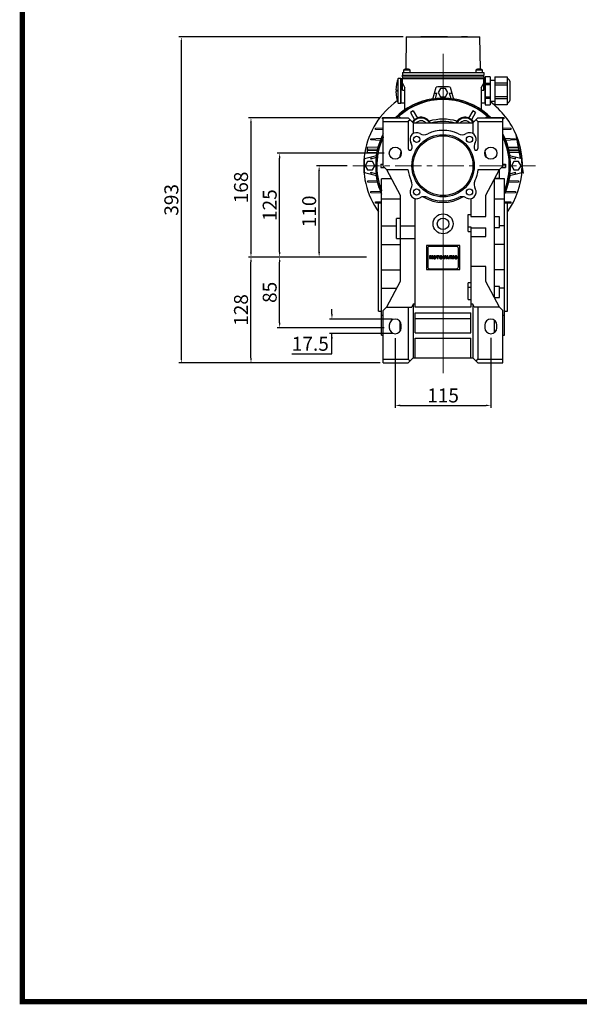
# Model space of a CAD drawing. Extents: x 4326 to 7237, y -460 to 1640.
# Drawn here: x 4381 to 5054, y -420 to 765 of the extents above; entities that cross this region are included whole.
import ezdxf

# ---------------------------------------------------------------- set-up
doc = ezdxf.new("R2010")
doc.units = 0
doc.header["$MEASUREMENT"] = 0
doc.linetypes.add('CENTER', pattern=[50.8, 31.75, -6.35, 6.35, -6.35])
doc.layers.add('AM_0', color=7, linetype='Continuous', lineweight=30)
doc.layers.add('CENTER', color=1, linetype='CENTER')
doc.styles.add('MX_NOTE_STANDARD', font='txt.shx', dxfattribs={"height": 3.15, "bigfont": 'extfont.shx'})
doc.dimstyles.new('MXDIMSTYLE', dxfattribs={"dimtxt": 3.15, "dimasz": 2.5, "dimexe": 1.5, "dimexo": 1, "dimgap": 1, "dimtad": 1, "dimdec": 4, "dimdsep": 46, "dimtxsty": 'MX_NOTE_STANDARD', "dimcen": 2.5, "dimadec": 0, "dimazin": 0, "dimtfac": 1, "dimtdec": 4, "dimtmove": 2, "dimatfit": 3, "dimfxl": 0, "dimtolj": 1, "dimarcsym": 0})

# ---------------------------------------------------------------- blocks, each defined once
blk = doc.blocks.new('3_TIPPO_25_0_in_lf3rbcyo1jayl6au6mugm7hnh________3')
at = {"layer": 'AM_0'}
for p, q in [((-50.7, 215.1), (-54.2, 215.1)), ((-54.2, 185.1), (-54.2, 215.1)), ((-50.7, 185.1), (-50.7, 215.1)), ((-50.5, 212.6), (-50.7, 212.6)), ((-56.7, 201.1), (-56.1, 201.1)), ((-56.1, 199.1), (-56.7, 199.1)), ((-54.2, 185.1), (-50.7, 185.1)), ((-50.7, 187.6), (-50.5, 187.6))]:
    blk.add_line(p, q, dxfattribs=at)
for radius, start, end in [(46.2, 161.0754, 178.7611), (46.2, 181.2389, 198.9246), (45.6, 178.7445, 181.2555)]:
    blk.add_arc((-10.5, 200.1), radius, start, end, dxfattribs=at)
blk = doc.blocks.new('4_COPTP100LA4IC411NOSTD_0_in_lf3rbcyo1jayl6au6mugm7hnh________3')
at = {"layer": 'AM_0'}
for radius, start, end in [(95.5, 125.2726, 215.7138), (95.5, 22.5682, 53.5193), (95.5, 358.8951, 21.1049), (95.4, 324.2862, 357.4318)]:
    blk.add_arc((0, 110), radius, start, end, dxfattribs=at)
blk = doc.blocks.new('5_PRESSACAVO_3_0_in_lf3rbcyo1jayl6au6mugm7hnh________3')
at = {"layer": 'AM_0'}
for p, q in [((50.8, 216.8), (50.8, 183.4)), ((56.8, 216.8), (50.8, 216.8)), ((56.8, 216.8), (56.8, 183.4)), ((62.3, 216.8), (77.2, 216.8)), ((62.3, 216.8), (62.3, 183.4)), ((77.2, 216.8), (77.2, 183.4)), ((50.8, 212.6), (50.5, 212.6)), ((50.8, 209.4), (56.8, 209.4)), ((56.8, 207.5), (50.8, 207.5)), ((62.3, 212.6), (56.8, 212.6)), ((77.2, 209.4), (62.3, 209.4)), ((62.3, 207.5), (77.2, 207.5)), ((80.3, 211.6), (80.3, 188.6)), ((50.8, 192.7), (56.8, 192.7)), ((56.8, 190.8), (50.8, 190.8)), ((77.2, 192.7), (62.3, 192.7)), ((62.3, 190.8), (77.2, 190.8)), ((50.5, 187.6), (50.8, 187.6)), ((50.8, 183.4), (56.8, 183.4)), ((56.8, 187.6), (62.3, 187.6)), ((77.2, 183.4), (62.3, 183.4))]:
    blk.add_line(p, q, dxfattribs=at)
for centre, start, end in [((77.2, 211.6), 0, 90), ((77.2, 188.6), 270, 360)]:
    blk.add_arc(centre, 3, start, end, dxfattribs=at)
blk = doc.blocks.new('6_COPRIMORSETTIERA_TP100A002_0_in_lf3rbcyo1jayl6au6mugm7hnh________3')
at = {"layer": 'AM_0'}
for p, q in [((-44.2, 265), (-44.9, 226)), ((-44.2, 265), (44.3, 265)), ((-29.3, 265.1), (-29.3, 265)), ((-29.3, 265.1), (-27.3, 265.1)), ((-27.3, 265), (-27.3, 265.1)), ((-20, 265.1), (-26.7, 265.1)), ((-26.7, 265.1), (-26.7, 265)), ((-26.4, 265.1), (-26.4, 265)), ((-24.8, 265.1), (-24.8, 265)), ((-21.8, 265.1), (-21.8, 265)), ((-20.3, 265.1), (-20.3, 265)), ((-20, 265), (-20, 265.1)), ((-19.8, 265.1), (-19.8, 265)), ((5.2, 265.1), (-19.8, 265.1)), ((-19.7, 265.1), (-19.7, 265)), ((-19.5, 265.1), (-19.5, 265)), ((-17.5, 265.1), (-17.5, 265)), ((-17.4, 265.1), (-17.4, 265)), ((-16.9, 265.1), (-16.9, 265)), ((-16.6, 265.1), (-16.6, 265)), ((-15.6, 265.1), (-15.6, 265)), ((-14.4, 265.1), (-14.4, 265)), ((-11, 265.1), (-11, 265)), ((-8.6, 265.1), (-8.6, 265)), ((-6.3, 265.1), (-6.3, 265)), ((-4.6, 265.1), (-4.6, 265)), ((-2.6, 265.1), (-2.6, 265)), ((-1.1, 265.1), (-1.1, 265)), ((0.3, 265.1), (0.3, 265)), ((2.4, 265.1), (2.4, 265)), ((2.5, 265.1), (2.5, 265)), ((4.1, 265.1), (4.1, 265)), ((4.5, 265.1), (4.5, 265)), ((5.2, 265.1), (5.2, 265)), ((5.2, 265.1), (7.5, 265.1)), ((7.6, 265.1), (7.6, 265)), ((7.6, 265.1), (16.4, 265.1)), ((16.4, 265.1), (21.7, 265.1)), ((16.4, 265), (16.4, 265.1)), ((18.8, 265), (18.8, 265.1)), ((19.5, 265), (19.5, 265.1)), ((19.8, 265.1), (19.8, 265)), ((21.3, 265.1), (21.3, 265)), ((21.7, 265), (21.7, 265.1)), ((29.3, 265.1), (22, 265.1)), ((22, 265.1), (22, 265)), ((24.7, 265.1), (24.7, 265)), ((25.6, 265.1), (25.6, 265)), ((26.6, 265.1), (26.6, 265)), ((29.3, 265.1), (29.3, 265)), ((44.9, 226), (44.3, 265)), ((-45.5, 225.9), (-45.5, 226)), ((-44, 225.9), (-44, 226.2)), ((-43, 226.2), (-43, 225.9)), ((-41.5, 226), (-41.5, 225.9)), ((41.5, 225.9), (41.5, 226)), ((43, 225.9), (43, 226.2)), ((44, 226.2), (44, 225.9)), ((45.5, 226), (45.5, 225.9)), ((-48.9, 222), (-49, 219)), ((-49, 217), (-49, 219)), ((-49, 219), (49, 219)), ((-49, 217), (49, 217)), ((-49, 217), (-49, 215)), ((-48.9, 222), (48.9, 222)), ((-47.5, 225), (-47.5, 222)), ((-39.5, 225), (-47.5, 225)), ((-47.5, 215), (47.5, 215)), ((-39.5, 222), (-39.5, 225)), ((39.5, 225), (39.5, 222)), ((47.5, 225), (39.5, 225)), ((47.5, 222), (47.5, 225)), ((48.9, 222), (49, 219)), ((49, 217), (49, 219)), ((49, 217), (49, 215))]:
    blk.add_line(p, q, dxfattribs=at)
for centre, radius, start, end in [((-43.5, 219.3), 7, 106.6015, 124.8499), ((-43.5, 219.3), 6.98, 94.1066, 106.6453), ((-43.5, 219.3), 6.71, 85.7255, 94.2745), ((-43.5, 219.3), 6.98, 73.3547, 85.8934), ((-43.5, 219.3), 7, 55.1501, 73.3985), ((43.5, 219.3), 7, 106.6015, 124.8499), ((43.5, 219.3), 6.98, 94.1066, 106.6453), ((43.5, 219.3), 6.71, 85.7255, 94.2745), ((43.5, 219.3), 6.98, 73.3547, 85.8934), ((43.5, 219.3), 7, 55.1501, 73.3985)]:
    blk.add_arc(centre, radius, start, end, dxfattribs=at)
blk = doc.blocks.new('7_73myovg3v1c62f3xi2ar3z5uc________0_in_lf3rbcyo1jayl6au6mugm7hnh________3')
at = {"layer": 'AM_0'}
for p, q in [((-50.5, 215), (50.5, 215)), ((-50.5, 185.6), (-50.5, 215)), ((-49, 201), (-49, 215)), ((49, 201), (49, 215)), ((50.5, 185.6), (50.5, 215)), ((-50.5, 213.3), (-49, 213.3)), ((-49, 209.5), (-45.8, 203.9)), ((-45.8, 177.4), (-45.8, 203.9)), ((45.8, 203.9), (49, 209.5)), ((45.8, 203.9), (45.8, 177.4)), ((49, 213.3), (50.5, 213.3)), ((-49, 201), (-45.8, 201)), ((45.8, 201), (49, 201)), ((-50.5, 185.6), (-45.8, 185.6)), ((45.8, 185.6), (50.5, 185.6)), ((-73, 167.9), (-56.7, 168.5)), ((-73, 166.4), (-73, 167.9)), ((-72, 166.3), (-73, 166.4)), ((56.7, 168.5), (73, 167.9)), ((73, 166.4), (72, 166.3)), ((73, 167.9), (73, 166.4)), ((-81.4, 155.2), (-72, 155.6)), ((-81.4, 153.7), (-81.4, 155.2)), ((72, 155.6), (81.4, 155.2)), ((81.4, 155.2), (81.4, 153.7)), ((-87.1, 142.5), (-74.5, 143)), ((-87.1, 141), (-87.1, 142.5)), ((-72, 153.3), (-81.4, 153.7)), ((81.4, 153.7), (72, 153.3)), ((74.5, 143), (87.1, 142.5)), ((87.1, 142.5), (87.1, 141)), ((88.5, 147.3), (88, 147.2)), ((93, 118.9), (88, 147.2)), ((93.6, 118.8), (88.5, 147.3)), ((-78.4, 132.3), (-91.5, 131.8)), ((-91.5, 131.8), (-91.5, 126.3)), ((-75.6, 140.5), (-87.1, 141)), ((87.1, 141), (75.6, 140.5)), ((90.8, 131.8), (78.5, 131.8)), ((-91.5, 126.3), (-79.9, 125.9)), ((-90.7, 129.8), (-78.9, 130.3)), ((-90.7, 128.3), (-90.7, 129.8)), ((-79.5, 127.9), (-90.7, 128.3)), ((78.9, 130.3), (90.7, 129.8)), ((90.7, 128.3), (79.5, 127.9)), ((79.9, 126.3), (91.5, 126.3)), ((90.7, 129.8), (90.7, 128.3)), ((91.5, 126.3), (91.5, 127.5)), ((91.8, 129), (92, 129)), ((92, 129), (93.1, 122.7)), ((92.9, 122.7), (93.1, 122.7)), ((96.7, 101), (95, 110.6)), ((96.2, 100.9), (95, 107.9)), ((96.7, 101), (96.2, 100.9)), ((-90.7, 91.7), (-79.5, 92.1)), ((-90.7, 90.2), (-90.7, 91.7)), ((-78.9, 89.7), (-90.7, 90.2)), ((90.7, 90.2), (78.9, 89.7)), ((79.5, 92.1), (90.7, 91.7)), ((90.7, 91.7), (90.7, 90.2)), ((-87.1, 79), (-75.6, 79.5)), ((-87.1, 77.5), (-87.1, 79)), ((-74.5, 77), (-87.1, 77.5)), ((87.1, 77.5), (74.5, 77)), ((75.6, 79.5), (87.1, 79)), ((87.1, 79), (87.1, 77.5)), ((-81.4, 66.3), (-74, 66.6)), ((-81.4, 64.8), (-81.4, 66.3)), ((-77.5, 64.6), (-81.4, 64.8)), ((74, 66.6), (81.4, 66.3)), ((81.4, 64.8), (77.5, 64.6)), ((81.4, 66.3), (81.4, 64.8))]:
    blk.add_line(p, q, dxfattribs=at)
blk = doc.blocks.new('8_FLANGIA_TP100B14__0_in_lf3rbcyo1jayl6au6mugm7hnh________3')
at = {"layer": 'AM_0'}
for p, q in [((-12.4, 189.9), (-8.5, 204.6)), ((-2.9, 203), (-5.8, 198)), ((2.9, 203), (-2.9, 203)), ((5.8, 198), (2.9, 203)), ((8.5, 204.6), (12.4, 189.9)), ((-7.9, 197.1), (-9.7, 190.3)), ((-5.8, 198), (-2.9, 193)), ((-2.9, 193), (2.9, 193)), ((2.9, 193), (5.8, 198)), ((9.7, 190.3), (7.9, 197.1)), ((-94.6, 118.5), (-79.9, 122.4)), ((-80.3, 119.7), (-87.1, 117.9)), ((79.9, 122.4), (94.6, 118.5)), ((87.1, 117.9), (80.3, 119.7)), ((-90.9, 115), (-93.8, 110)), ((-93.8, 110), (-90.9, 105)), ((-85.1, 115), (-90.9, 115)), ((-82.2, 110), (-85.1, 115)), ((-85.1, 105), (-82.2, 110)), ((85.1, 115), (82.2, 110)), ((82.2, 110), (85.1, 105)), ((90.9, 115), (85.1, 115)), ((93.8, 110), (90.9, 115)), ((90.9, 105), (93.8, 110)), ((-79.9, 97.6), (-94.6, 101.5)), ((-90.9, 105), (-85.1, 105)), ((-87.1, 102.1), (-80.3, 100.3)), ((94.6, 101.5), (79.9, 97.6)), ((80.3, 100.3), (87.1, 102.1)), ((85.1, 105), (90.9, 105))]:
    blk.add_line(p, q, dxfattribs=at)
for radius, start, end in [(95, 84.8667, 95.1333), (81.5, 98.6541, 135.1294), (80, 45.9514, 134.0486), (80.9, 96.9169, 98.8385), (87.5, 95.1902, 96.9446), (81.1, 83.1448, 96.8552), (87.5, 83.0554, 84.8098), (80.9, 81.1615, 83.0831), (81.5, 44.8706, 81.3459), (81.5, 152.0575, 171.3459), (80, 154.1581, 202.3316), (81.5, 8.6541, 27.9425), (80, 337.6684, 25.8419), (87.5, 173.0554, 174.8098), (81.1, 173.1448, 186.8552), (80.9, 171.1615, 173.0831), (80.9, 6.9169, 8.8385), (81.1, 353.1448, 6.8552), (87.5, 5.1902, 6.9446), (95, 174.8667, 185.1333), (95, 354.8667, 5.1333), (87.5, 185.1902, 186.9446), (81.5, 188.6541, 204.7754), (80.9, 186.9169, 188.8385), (81.5, 335.2246, 351.3459), (80.9, 351.1615, 353.0831), (87.5, 353.0554, 354.8098)]:
    blk.add_arc((0, 110), radius, start, end, dxfattribs=at)
blk = doc.blocks.new('9_110100_112_B14_0_in_lf3rbcyo1jayl6au6mugm7hnh________3')
at = {"layer": 'AM_0'}
for p, q in [((-53.3, 169.6), (-51.2, 167.5)), ((-35.8, 176), (-39.2, 174)), ((-39.2, 174), (-34.2, 165.2)), ((-35.8, 176), (-30.7, 167.2)), ((35.8, 176), (30.7, 167.2)), ((39.2, 174), (34.2, 165.2)), ((39.2, 174), (35.8, 176)), ((51.2, 167.5), (53.3, 169.6)), ((-18.4, 164), (-15.8, 161.5)), ((-16.6, 163.5), (-17.8, 164.6)), ((-15.2, 161.5), (-16.6, 163.5)), ((16.6, 163.5), (15.2, 161.5)), ((15.8, 161.5), (18.4, 164)), ((17.8, 164.6), (16.6, 163.5)), ((-79.8, 116), (-79.7, 116)), ((-75, 112), (-72, 112)), ((-75, 112), (-75, 108)), ((-75, 108), (-70.5, 108)), ((70.5, 108), (75, 108)), ((72, 112), (75, 112)), ((75, 112), (75, 108)), ((79.7, 116), (79.8, 116)), ((-79.7, 104), (-79.8, 104)), ((79.8, 104), (79.7, 104))]:
    blk.add_line(p, q, dxfattribs=at)
for points in [[(-30.7, 167.2), (-31.6, 166.8), (-32.5, 166.3), (-33.4, 165.8), (-34.2, 165.2)], [(34.2, 165.2), (33.4, 165.8), (32.5, 166.3), (31.6, 166.8), (30.7, 167.2)]]:
    blk.add_lwpolyline(points, dxfattribs=at)
for centre, radius, start, end in [((0, 110), 80, 48.1887, 131.8113), ((0, 110), 79.7, 48.2027, 131.7973), ((-26.5, 155.9), 11.5, 45, 148.8724), ((-26.5, 155.9), 12.4, 45, 110.6845), ((0, 110), 56, 72.7483, 107.2517), ((26.5, 155.9), 12.4, 69.3155, 135), ((26.5, 155.9), 11.5, 31.1276, 135), ((-26.5, 155.9), 12.4, 129.3155, 147.8946), ((26.5, 155.9), 12.4, 32.1054, 50.6845), ((0, 110), 80, 154.1581, 175.6988), ((0, 110), 79.7, 154.6817, 201.712), ((0, 110), 80, 4.3012, 25.8419), ((0, 110), 79.7, 338.288, 25.3183), ((0, 110), 79.9, 175.6931, 184.3069), ((0, 110), 79.9, 355.6931, 4.3069), ((0, 110), 80, 184.3012, 202.3316), ((0, 110), 80, 337.6684, 355.6988)]:
    blk.add_arc(centre, radius, start, end, dxfattribs=at)
blk = doc.blocks.new('12_W_110_01_M_0_in_lf3rbcyo1jayl6au6mugm7hnh________3')
at = {"layer": 'AM_0'}
for p, q in [((-72, 109.5), (-72, 167.5)), ((-72, 167.5), (-42, 167.5)), ((-42, 167.5), (-36, 161.5)), ((36, 161.5), (42, 167.5)), ((42, 167.5), (72, 167.5)), ((72, 109.5), (72, 167.5)), ((-72, 163), (-42, 163)), ((-39.7, 165.2), (-42, 163)), ((-42, 163), (-42, 130.6)), ((-36, 161.5), (36, 161.5)), ((-36, 161.5), (-36, 148.6)), ((36, 161.5), (36, 148.6)), ((42, 163), (39.7, 165.2)), ((42, 163), (72, 163)), ((42, 163), (42, 130.6)), ((-68, 105.5), (-72, 109.5)), ((72, 109.5), (68, 105.5)), ((-68, 105.5), (-51.5, 74.5)), ((-68, 105.5), (-42.3, 105.5)), ((42.3, 105.5), (68, 105.5)), ((51.5, 74.5), (68, 105.5)), ((62.5, 95.1), (68, 95.1)), ((68, 95.1), (68, 105.5)), ((-61.9, 94), (-74, 94)), ((-74, -94), (-74, 94)), ((-37.5, 87), (-37.3, 87)), ((37.3, 87), (37.5, 87)), ((62, -49.2), (62, 94.2)), ((74, 94), (62, 94)), ((74, -94), (74, 94)), ((-51.5, 74.5), (-51.5, -29.5)), ((51.5, 48.7), (51.5, 74.5)), ((-77.5, -65), (-77.5, 65)), ((-74, 65), (-77.5, 65)), ((-51.5, 69.8), (-74, 69.8)), ((-33.5, -60.5), (-33.5, 70.4)), ((33.5, 70.4), (33.5, 48.7)), ((74, 69.8), (62, 69.8)), ((77.5, 65), (74, 65)), ((77.5, -65), (77.5, 65)), ((30, 30.9), (30, 51.1)), ((30, 51.1), (33.5, 51.1)), ((33.5, 48.7), (51.5, 48.7)), ((68, 48.6), (62, 48.6)), ((68, 35.6), (68, 48.6)), ((-74, 37.5), (-56, 37.5)), ((-56, 22.5), (-56, 46.5)), ((-51.5, 46.5), (-56, 46.5)), ((-51.5, 37.5), (-33.5, 37.5)), ((30, 36.2), (33.5, 36.2)), ((33.5, 36.2), (33.5, -60.5)), ((62, 35.6), (68, 35.6)), ((74, 37.5), (68, 37.5)), ((30, 30.9), (33.5, 30.9)), ((33.5, 35.2), (51.5, 35.2)), ((33.5, 24.9), (51.5, 24.9)), ((51.5, 24.9), (51.5, 35.2)), ((-74, 15.3), (-51.5, 15.3)), ((-56, 22.5), (-33.5, 22.5)), ((-20, 14), (-20, -15)), ((20, 14), (-20, 14)), ((16, 12.9), (-16, 12.9)), ((20, -15), (20, 14)), ((74, 15.3), (62, 15.3)), ((-18.5, 10.4), (-18.5, -11.6)), ((-14.9, 1.5), (-16.3, 1.5)), ((-16.3, 1.5), (-16.3, -1.9)), ((-15.4, -1.9), (-15.4, 0.7)), ((-15.4, 0.7), (-14.8, -1.9)), ((-14.4, -0.6), (-14.9, 1.5)), ((-13.9, 1.5), (-14.4, -0.6)), ((-14, -1.9), (-13.3, 0.7)), ((-12.4, 1.5), (-13.9, 1.5)), ((-13.3, 0.7), (-13.3, -1.9)), ((-12.4, -1.9), (-12.4, 1.5)), ((-4.8, 1.5), (-8, 1.5)), ((-8, 1.5), (-8, 0.7)), ((-8, 0.7), (-6.9, 0.7)), ((-6.9, 0.7), (-6.9, -1.9)), ((-5.8, 0.7), (-4.8, 0.7)), ((-5.8, -1.9), (-5.8, 0.7)), ((-4.8, 0.7), (-4.8, 1.5)), ((-0.4, 1.5), (1, -1.9)), ((0.8, 1.5), (-0.4, 1.5)), ((1.5, -1), (0.8, 1.5)), ((2.3, 1.5), (1.5, -1)), ((2.1, -1.9), (3.4, 1.5)), ((3.4, 1.5), (2.3, 1.5)), ((4.5, 1.5), (3.3, -1.9)), ((5.8, 1.5), (4.5, 1.5)), ((5.1, 0.6), (4.8, -0.6)), ((5.5, -0.6), (5.1, 0.6)), ((7, -1.9), (5.8, 1.5)), ((7.8, 1.5), (7.8, -1.9)), ((9.6, 1.5), (7.8, 1.5)), ((8.8, 0.8), (8.8, 0.1)), ((9.3, 0.8), (8.8, 0.8)), ((8.8, 0.1), (9.3, 0.1)), ((13, 1.5), (11.9, 1.5)), ((11.9, 1.5), (11.9, -1.9)), ((13, -1.9), (13, 1.5)), ((18.5, -11.6), (18.5, 10.4)), ((-16.3, -1.9), (-15.4, -1.9)), ((-14.8, -1.9), (-14, -1.9)), ((-13.3, -1.9), (-12.4, -1.9)), ((-6.9, -1.9), (-5.8, -1.9)), ((1, -1.9), (2.1, -1.9)), ((3.3, -1.9), (4.4, -1.9)), ((4.4, -1.9), (4.6, -1.4)), ((4.6, -1.4), (5.7, -1.4)), ((4.8, -0.6), (5.5, -0.6)), ((5.7, -1.4), (5.9, -1.9)), ((5.9, -1.9), (7, -1.9)), ((7.8, -1.9), (8.9, -1.9)), ((8.9, -1.9), (8.9, -0.6)), ((8.9, -0.6), (8.9, -0.6)), ((9.4, -0.9), (10, -1.9)), ((10, -1.9), (11.2, -1.9)), ((11.2, -1.9), (10.6, -1)), ((11.9, -1.9), (13, -1.9)), ((51.5, -11.5), (33.5, -11.5)), ((51.5, -29.5), (51.5, -11.5)), ((-74, -15.3), (-51.5, -15.3)), ((-20, -15), (20, -15)), ((-16, -14.1), (16, -14.1)), ((74, -15.3), (62, -15.3)), ((-51.5, -29.5), (-68, -60.5)), ((30, -51.1), (30, -30.9)), ((33.5, -30.9), (30, -30.9)), ((68, -60.5), (51.5, -29.5)), ((-74, -37.5), (-55.8, -37.5)), ((30, -36.2), (33.5, -36.2)), ((68, -35.6), (62, -35.6)), ((68, -48.6), (68, -35.6)), ((74, -37.5), (68, -37.5)), ((-36, -56.8), (-37.4, -60.5)), ((-33.5, -56.8), (-36, -56.8)), ((-36, -56.8), (-36, -121.5)), ((30, -51.1), (33.5, -51.1)), ((36, -56.8), (33.5, -56.8)), ((37.4, -60.5), (36, -56.8)), ((36, -56.8), (36, -121.5)), ((62, -48.6), (68, -48.6)), ((-77.5, -65), (-74, -65)), ((-74, -69.8), (-72, -69.8)), ((-72, -64.5), (-68, -60.5)), ((-72, -127.5), (-72, -64.5)), ((-68, -60.5), (-37.4, -60.5)), ((-42, -60.5), (-42, -123)), ((33.5, -60.5), (-33.5, -60.5)), ((-33.5, -67), (33.5, -67)), ((-33.5, -91.3), (-33.5, -67)), ((33.5, -91.3), (33.5, -67)), ((68, -60.5), (37.4, -60.5)), ((42, -60.5), (42, -123)), ((68, -60.5), (72, -64.5)), ((72, -127.5), (72, -64.5)), ((72, -69.8), (74, -69.8)), ((74, -65), (77.5, -65)), ((-64.8, -82), (-64.8, -85)), ((-51.5, -89.1), (-51.5, -77.9)), ((-50.3, -85), (-50.3, -82)), ((33.5, -74.4), (-33.5, -74.4)), ((50.2, -82), (50.2, -85)), ((62, -90.7), (62, -76.3)), ((64.7, -85), (64.7, -82)), ((-74, -94), (-72, -94)), ((-33.5, -91.3), (33.5, -91.3)), ((72, -94), (74, -94)), ((-33.5, -97.8), (33.5, -97.8)), ((-33.5, -121.5), (-33.5, -97.8)), ((33.5, -121.5), (33.5, -97.8)), ((-72, -123), (-42, -123)), ((-72, -127.5), (-42, -127.5)), ((-36, -121.5), (-42, -127.5)), ((-42, -123), (-39.7, -125.2)), ((-36, -121.5), (36, -121.5)), ((42, -127.5), (36, -121.5)), ((39.7, -125.2), (42, -123)), ((42, -123), (72, -123)), ((42, -127.5), (72, -127.5))]:
    blk.add_line(p, q, dxfattribs=at)
for centre, radius in [((0, 110), 37.5), ((0, 110), 36), ((-31.8, 141.8), 3.73), ((31.8, 141.8), 3.73), ((-57.5, 125), 7.25), ((57.5, 125), 7.25), ((-31.8, 78.2), 3.73), ((31.8, 78.2), 3.73), ((0, 40), 12), ((0, 40), 7)]:
    blk.add_circle(centre, radius, dxfattribs=at)
for centre, radius, start, end in [((-26.5, 155.9), 8.1, 44.1516, 136.2559), ((0, 110), 53.2, 75.2703, 104.7297), ((26.5, 155.9), 8.1, 43.7441, 135.8484), ((-31.8, 141.8), 8, 59.5597, 210.4403), ((-22.7, 157.3), 10, 239.5597, 295.6191), ((0, 110), 42.5, 64.3809, 115.6191), ((22.7, 157.3), 10, 244.3809, 300.4403), ((31.8, 141.8), 8, 329.5597, 120.4403), ((-39.7, 130.8), 2.31, 185.3332, 320.3395), ((-47.3, 132.7), 10, 340.3386, 30.4403), ((47.3, 132.7), 10, 149.5597, 199.6614), ((39.7, 130.8), 2.31, 219.6605, 354.6668), ((0, 110), 53.3, 161.5079, 169.2504), ((0, 110), 53.3, 10.7496, 18.4921), ((0, 110), 42.5, 186.078, 205.6191), ((0, 110), 42.5, 334.3809, 353.922), ((-47.3, 87.3), 10, 329.5597, 25.6191), ((0, 110), 44, 211.4875, 211.9021), ((47.3, 87.3), 10, 154.3809, 210.4403), ((0, 110), 44, 328.0979, 328.5125), ((-31.8, 78.2), 8, 149.5597, 300.4403), ((-22.7, 62.7), 10, 64.3809, 120.4403), ((0, 110), 44.4, 237.4173, 302.5827), ((0, 110), 42.5, 244.3809, 295.6191), ((22.7, 62.7), 10, 59.5597, 115.6191), ((31.8, 78.2), 8, 239.5597, 30.4403), ((-16, 10.4), 2.5, 90, 180), ((16, 10.4), 2.5, 360, 90), ((-9.8, -0.2), 2.05, 154.9703, 181.396), ((-10.4, 0), 1.5, 102.6395, 153.0992), ((-9.1, -0.2), 1.76, 163.1599, 180.6498), ((-10.1, -0.8), 2.35, 89.3732, 103.6529), ((-10.1, 0.1), 0.628, 121.0441, 161.4713), ((-10.1, 0), 0.679, 88.9466, 120.3039), ((-10.1, -0.8), 2.35, 75.7827, 90.0624), ((-10.1, 0), 0.68, 59.1439, 90.8496), ((-10.1, 0.1), 0.628, 17.9643, 58.3915), ((-9.9, 0), 1.5, 26.3364, 76.7961), ((-11.2, -0.2), 1.76, 358.9667, 16.2904), ((-10.4, -0.2), 2.05, 358.529, 24.4653), ((-2.3, -0.2), 2.05, 154.9703, 181.396), ((-2.9, 0), 1.5, 102.6395, 153.0992), ((-1.6, -0.2), 1.76, 163.1599, 180.6498), ((-2.6, -0.8), 2.35, 89.3732, 103.6529), ((-2.6, 0.1), 0.628, 121.0441, 161.4713), ((-2.6, 0), 0.679, 88.9466, 120.3039), ((-2.6, -0.8), 2.35, 75.7827, 90.0624), ((-2.6, 0), 0.68, 59.1439, 90.8496), ((-2.6, 0.1), 0.628, 17.9643, 58.3915), ((-2.4, 0), 1.5, 26.3364, 76.7961), ((-3.7, -0.2), 1.76, 358.9667, 16.2904), ((-2.9, -0.2), 2.05, 358.529, 24.4653), ((9.4, -0.1), 0.853, 70.2333, 93.3544), ((9.2, 1.9), 1.79, 274.5054, 285.6027), ((9.6, -2.1), 3.59, 80.9598, 90.4629), ((9.5, 0.4), 0.296, 291.7722, 356.5983), ((9.5, 0.5), 0.288, 352.2397, 66.2025), ((10, 0.6), 0.847, 23.8078, 82.8508), ((9.9, 0.6), 1.03, 316.9786, 22.8205), ((15.7, -0.3), 2.05, 154.9703, 181.396), ((15.1, -0.1), 1.5, 102.6395, 153.0992), ((16.4, -0.4), 1.76, 163.1599, 180.6498), ((15.4, -1), 2.35, 89.3732, 103.6529), ((15.4, -0.1), 0.628, 121.0441, 161.4713), ((15.4, -0.1), 0.679, 88.9466, 120.3039), ((15.4, -1), 2.35, 75.7827, 90.0624), ((15.4, -0.1), 0.68, 59.1439, 90.8496), ((15.4, -0.1), 0.628, 17.9643, 58.3915), ((15.6, -0.2), 1.5, 26.3364, 76.7961), ((14.3, -0.4), 1.76, 358.9667, 16.2904), ((15.1, -0.3), 2.05, 358.529, 24.4653), ((-16, -11.6), 2.5, 180, 270), ((-9.8, -0.3), 2.05, 178.604, 205.0297), ((-10.4, -0.5), 1.5, 206.9008, 257.3605), ((-9.1, -0.3), 1.76, 179.3502, 196.8401), ((-10.1, -0.6), 0.628, 198.5287, 238.9559), ((-10.1, 0.3), 2.35, 256.3471, 270.6268), ((-10.1, -0.5), 0.679, 239.6961, 271.0534), ((-10.1, -0.5), 0.68, 269.1504, 300.8561), ((-10.1, 0.3), 2.35, 269.9376, 284.2173), ((-10.1, -0.6), 0.628, 301.6085, 342.0357), ((-11.2, -0.3), 1.76, 343.7096, 1.0333), ((-9.9, -0.5), 1.5, 283.2039, 333.6636), ((-10.4, -0.3), 2.05, 335.5347, 1.471), ((-2.3, -0.3), 2.05, 178.604, 205.0297), ((-2.9, -0.5), 1.5, 206.9008, 257.3605), ((-1.6, -0.3), 1.76, 179.3502, 196.8401), ((-2.6, -0.6), 0.628, 198.5287, 238.9559), ((-2.6, 0.3), 2.35, 256.3471, 270.6268), ((-2.6, -0.5), 0.679, 239.6961, 271.0534), ((-2.6, -0.5), 0.68, 269.1504, 300.8561), ((-2.6, 0.3), 2.35, 269.9376, 284.2173), ((-2.6, -0.6), 0.628, 301.6085, 342.0357), ((-3.7, -0.3), 1.76, 343.7096, 1.0333), ((-2.4, -0.5), 1.5, 283.2039, 333.6636), ((-2.9, -0.3), 2.05, 335.5347, 1.471), ((9, -1), 0.436, 53.6124, 91.0754), ((8.6, -1.3), 0.862, 25.2207, 46.2133), ((9.9, 0.6), 1.06, 279.0645, 313.7474), ((9.7, -1.4), 1.07, 56.7088, 72.4463), ((9.1, -1.9), 1.79, 30.0596, 46.515), ((15.7, -0.4), 2.05, 178.604, 205.0297), ((15.1, -0.6), 1.5, 206.9008, 257.3605), ((16.4, -0.4), 1.76, 179.3502, 196.8401), ((15.4, -0.7), 0.628, 198.5287, 238.9559), ((15.4, 0.2), 2.35, 256.3471, 270.6268), ((15.4, -0.7), 0.679, 239.6961, 271.0534), ((15.4, -0.7), 0.68, 269.1504, 300.8561), ((15.4, 0.2), 2.35, 269.9376, 284.2173), ((15.4, -0.7), 0.628, 301.6085, 342.0357), ((14.3, -0.4), 1.76, 343.7096, 1.0333), ((15.6, -0.6), 1.5, 283.2039, 333.6636), ((16, -11.6), 2.5, 270, 360), ((15.1, -0.4), 2.05, 335.5347, 1.471), ((-57.5, -82), 7.25, 0, 180), ((57.5, -82), 7.25, 360, 180), ((-57.5, -85), 7.25, 180, 0), ((57.5, -85), 7.25, 180, 0)]:
    blk.add_arc(centre, radius, start, end, dxfattribs=at)
blk = doc.blocks.new('*D548')
at = {"color": 3, "linetype": 'Continuous', "lineweight": -2}
for p, q in [((4775.3, 589.2), (4738.4, 589.2)), ((4741.4, 485.2), (4741.4, 583.2)), ((4798.3, 479.2), (4738.4, 479.2))]:
    blk.add_line(p, q, dxfattribs=at)
at = {"color": 3}
for points in [[(4742.4, 583.2), (4740.4, 583.2), (4741.4, 589.2)], [(4740.4, 485.2), (4742.4, 485.2), (4741.4, 479.2)]]:
    blk.add_solid(points, dxfattribs=at)
at = {"layer": 'DEFPOINTS', "color": 0}
for p in [(4741.4, 589.2), (4778.9, 589.2), (4801.9, 479.2)]:
    blk.add_point(p, dxfattribs=at)
at = {"color": 3, "linetype": 'Continuous', "lineweight": 13, "insert": (4729.4, 534.2), "char_height": 16.8, "attachment_point": 5, "rotation": 90}
blk.add_mtext('\\A1;110', dxfattribs=at)
blk = doc.blocks.new('*D549')
at = {"color": 3, "linetype": 'Continuous', "lineweight": -2}
for p, q in [((4756.8, 410.5), (4756.8, 416.5)), ((4829.4, 404.5), (4753.8, 404.5)), ((4829.4, 387), (4753.8, 387)), ((4756.8, 362.8), (4756.8, 387)), ((4708.4, 362.8), (4756.8, 362.8))]:
    blk.add_line(p, q, dxfattribs=at)
at = {"color": 3}
for points in [[(4755.8, 410.5), (4757.8, 410.5), (4756.8, 404.5)], [(4757.8, 381), (4755.8, 381), (4756.8, 387)]]:
    blk.add_solid(points, dxfattribs=at)
at = {"layer": 'DEFPOINTS', "color": 0}
for p in [(4833, 404.5), (4756.8, 387), (4833, 387)]:
    blk.add_point(p, dxfattribs=at)
at = {"color": 3, "linetype": 'Continuous', "lineweight": 13, "insert": (4730.8, 374.8), "char_height": 16.8, "attachment_point": 5}
blk.add_mtext('\\A1;17.5', dxfattribs=at)
blk = doc.blocks.new('*D550')
at = {"color": 3, "linetype": 'Continuous', "lineweight": -2}
for p, q in [((4798.3, 479.2), (4690.9, 479.2)), ((4693.9, 400.2), (4693.9, 473.2)), ((4819.7, 394.2), (4690.9, 394.2))]:
    blk.add_line(p, q, dxfattribs=at)
at = {"color": 3}
for points in [[(4694.9, 473.2), (4692.9, 473.2), (4693.9, 479.2)], [(4692.9, 400.2), (4694.9, 400.2), (4693.9, 394.2)]]:
    blk.add_solid(points, dxfattribs=at)
at = {"layer": 'DEFPOINTS', "color": 0}
for p in [(4693.9, 479.2), (4801.9, 479.2), (4823.3, 394.2)]:
    blk.add_point(p, dxfattribs=at)
at = {"color": 3, "linetype": 'Continuous', "lineweight": 13, "insert": (4681.9, 436.7), "char_height": 16.8, "attachment_point": 5, "rotation": 90}
blk.add_mtext('\\A1;85', dxfattribs=at)
blk = doc.blocks.new('*D551')
at = {"color": 3, "linetype": 'Continuous', "lineweight": -2}
for p, q in [((4819.8, 604.2), (4690.9, 604.2)), ((4693.9, 485.2), (4693.9, 598.2)), ((4798.3, 479.2), (4690.9, 479.2))]:
    blk.add_line(p, q, dxfattribs=at)
at = {"color": 3}
for points in [[(4694.9, 598.2), (4692.9, 598.2), (4693.9, 604.2)], [(4692.9, 485.2), (4694.9, 485.2), (4693.9, 479.2)]]:
    blk.add_solid(points, dxfattribs=at)
at = {"layer": 'DEFPOINTS', "color": 0}
for p in [(4693.9, 604.2), (4823.4, 604.2), (4801.9, 479.2)]:
    blk.add_point(p, dxfattribs=at)
at = {"color": 3, "linetype": 'Continuous', "lineweight": 13, "insert": (4681.9, 541.7), "char_height": 16.8, "attachment_point": 5, "rotation": 90}
blk.add_mtext('\\A1;125', dxfattribs=at)
blk = doc.blocks.new('*D552')
at = {"color": 3, "linetype": 'Continuous', "lineweight": -2}
for p, q in [((4798.3, 479.2), (4656.4, 479.2)), ((4659.4, 357.7), (4659.4, 473.2)), ((4814.9, 351.7), (4656.4, 351.7))]:
    blk.add_line(p, q, dxfattribs=at)
at = {"color": 3}
for points in [[(4660.4, 473.2), (4658.4, 473.2), (4659.4, 479.2)], [(4658.4, 357.7), (4660.4, 357.7), (4659.4, 351.7)]]:
    blk.add_solid(points, dxfattribs=at)
at = {"layer": 'DEFPOINTS', "color": 0}
for p in [(4659.4, 479.2), (4801.9, 479.2), (4818.5, 351.7)]:
    blk.add_point(p, dxfattribs=at)
at = {"color": 3, "linetype": 'Continuous', "lineweight": 13, "insert": (4647.4, 415.5), "char_height": 16.8, "attachment_point": 5, "rotation": 90}
blk.add_mtext('\\A1;128', dxfattribs=at)
blk = doc.blocks.new('*D553')
at = {"color": 3, "linetype": 'Continuous', "lineweight": -2}
for p, q in [((4814.9, 646.7), (4656.4, 646.7)), ((4659.4, 640.7), (4659.4, 485.2)), ((4798.3, 479.2), (4656.4, 479.2))]:
    blk.add_line(p, q, dxfattribs=at)
at = {"color": 3}
for points in [[(4660.4, 640.7), (4658.4, 640.7), (4659.4, 646.7)], [(4658.4, 485.2), (4660.4, 485.2), (4659.4, 479.2)]]:
    blk.add_solid(points, dxfattribs=at)
at = {"layer": 'DEFPOINTS', "color": 0}
for p in [(4818.5, 646.7), (4659.4, 479.2), (4801.9, 479.2)]:
    blk.add_point(p, dxfattribs=at)
at = {"color": 3, "linetype": 'Continuous', "lineweight": 13, "insert": (4647.4, 563), "char_height": 16.8, "attachment_point": 5, "rotation": 90}
blk.add_mtext('\\A1;168', dxfattribs=at)
blk = doc.blocks.new('*D554')
at = {"color": 3, "linetype": 'Continuous', "lineweight": -2}
for p, q in [((4833, 381.4), (4833, 297.6)), ((4948, 381.8), (4948, 297.6)), ((4839, 300.6), (4942, 300.6))]:
    blk.add_line(p, q, dxfattribs=at)
at = {"color": 3}
for points in [[(4839, 301.6), (4839, 299.6), (4833, 300.6)], [(4942, 299.6), (4942, 301.6), (4948, 300.6)]]:
    blk.add_solid(points, dxfattribs=at)
at = {"layer": 'DEFPOINTS', "color": 0}
for p in [(4833, 385), (4948, 385.4), (4948, 300.6)]:
    blk.add_point(p, dxfattribs=at)
at = {"color": 3, "linetype": 'Continuous', "lineweight": 13, "insert": (4890.5, 312.6), "char_height": 16.8, "attachment_point": 5}
blk.add_mtext('\\A1;115', dxfattribs=at)
blk = doc.blocks.new('GUIDE LINES')
at = {"linetype": 'Continuous', "const_width": 3.98, "flags": 128}
blk.add_lwpolyline([(-1818.25, 1303.15), (-1818.25, 27.41), (-27.41, 27.41), (-27.41, 1303.15)], close=True, dxfattribs=at)
blk = doc.blocks.new('GUIDE LINES1')
at = {"color": 3, "linetype": 'Continuous'}
blk.add_blockref('GUIDE LINES', (0, 0), dxfattribs=at)
blk = doc.blocks.new('*D571')
at = {"color": 3, "linetype": 'Continuous', "lineweight": -2}
for p, q in [((4842.6, 744.2), (4572.6, 744.2)), ((4575.6, 738.2), (4575.6, 357.7)), ((4814.9, 351.7), (4572.6, 351.7))]:
    blk.add_line(p, q, dxfattribs=at)
at = {"color": 3}
for points in [[(4576.6, 738.2), (4574.6, 738.2), (4575.6, 744.2)], [(4574.6, 357.7), (4576.6, 357.7), (4575.6, 351.7)]]:
    blk.add_solid(points, dxfattribs=at)
at = {"layer": 'DEFPOINTS', "color": 0}
for p in [(4846.2, 744.2), (4575.6, 351.7), (4818.5, 351.7)]:
    blk.add_point(p, dxfattribs=at)
at = {"color": 3, "linetype": 'Continuous', "lineweight": 13, "insert": (4563.6, 548), "char_height": 16.8, "attachment_point": 5, "rotation": 90}
blk.add_mtext('\\A1;393', dxfattribs=at)

msp = doc.modelspace()

# ---------------------------------------------------------------- linework, layer by layer
at = {"color": 3, "linetype": 'Continuous', "lineweight": 13}
msp.add_line((4890.5, 339.5), (4890.5, 724), dxfattribs=at)
at = {"lineweight": 13}
for q in [(4818.5, 414.7), (4848.5, 351.7)]:
    msp.add_line((4818.5, 351.7), q, dxfattribs=at)
for p in [(4890.5, 589.2), (4890.5, 589.2, -132)]:
    msp.add_point(p, dxfattribs=at)
at = {"lineweight": 13, "extrusion": (0, 0, -1)}
for p in [(4890.5, 589.2, -132), (4890.5, 589.2), (4890.5, 589.2, -168), (4890.5, 589.2, -132)]:
    msp.add_point(p, dxfattribs=at)
at = {"layer": 'AM_0', "lineweight": 13}
for q in [(4818.5, 414.7), (4818.5, 414.7), (4848.5, 351.7), (4848.5, 351.7)]:
    msp.add_line((4818.5, 351.7), q, dxfattribs=at)
at = {"layer": 'CENTER', "lineweight": 13}
msp.add_line((4782.1, 589.2), (5001.9, 589.2), dxfattribs=at)

# ---------------------------------------------------------------- block references
at = {"color": 3, "linetype": 'Continuous', "xscale": 1.568943891519714, "yscale": 1.568943891519714, "zscale": 1.568943891519714}
msp.add_blockref('GUIDE LINES1', (7237, -460.2), dxfattribs=at)
for name in ['6_COPRIMORSETTIERA_TP100A002_0_in_lf3rbcyo1jayl6au6mugm7hnh________3', '7_73myovg3v1c62f3xi2ar3z5uc________0_in_lf3rbcyo1jayl6au6mugm7hnh________3', '3_TIPPO_25_0_in_lf3rbcyo1jayl6au6mugm7hnh________3', '5_PRESSACAVO_3_0_in_lf3rbcyo1jayl6au6mugm7hnh________3', '8_FLANGIA_TP100B14__0_in_lf3rbcyo1jayl6au6mugm7hnh________3', '9_110100_112_B14_0_in_lf3rbcyo1jayl6au6mugm7hnh________3', '4_COPTP100LA4IC411NOSTD_0_in_lf3rbcyo1jayl6au6mugm7hnh________3', '12_W_110_01_M_0_in_lf3rbcyo1jayl6au6mugm7hnh________3']:
    msp.add_blockref(name, (4890.5, 479.2))

# ---------------------------------------------------------------- dimensions: what is measured, and where the dimension line sits
at = {"color": 3, "linetype": 'Continuous', "lineweight": 13}
for base, p1, p2, picture, middle in [((4575.5712236, 351.7317235), (4846.2331089, 744.2317235), (4818.4831089, 351.7317235), '*D571', (4563.5712236, 547.9817235)), ((4659.42184, 479.2317235), (4818.4831089, 646.7317235), (4801.9484093, 479.2317235), '*D553', (4647.42184, 562.9817235)), ((4693.9, 604.2), (4801.9, 479.2), (4823.4, 604.2), '*D551', (4681.9, 541.7)), ((4741.4, 589.2), (4801.9, 479.2), (4778.9, 589.2), '*D548', (4729.4, 534.2)), ((4659.42184, 479.2317235), (4818.4831089, 351.7317235), (4801.9484093, 479.2317235), '*D552', (4647.42184, 415.4817235)), ((4693.9, 479.2), (4823.3, 394.2), (4801.9, 479.2), '*D550', (4681.9, 436.7))]:
    dim = msp.add_linear_dim(base=base, p1=p1, p2=p2, angle=90, dimstyle='MXDIMSTYLE', override={"dimscale": 1.2, "dimtxt": 14, "dimasz": 5, "dimexe": 2.5, "dimexo": 3, "dimgap": 3, "dimtoh": 1, "dimdec": 0, "dimzin": 9, "dimtxsty": 'Standard', "dimcen": 0, "dimclrd": 3, "dimclre": 3, "dimclrt": 3, "dimtdec": 0, "dimtofl": 0, "dimtmove": 0, "dimtfill": 0, "dimtzin": 0}, dxfattribs=at)
    dim.commit()
    dim.dimension.update_dxf_attribs({"geometry": picture, "text_midpoint": middle})
dim = msp.add_linear_dim(base=(4756.8, 387), p1=(4833, 404.5), p2=(4833, 387), angle=90, text='17.5', dimstyle='MXDIMSTYLE', override={"dimscale": 1.2, "dimtxt": 14, "dimasz": 5, "dimexe": 2.5, "dimexo": 3, "dimgap": 3, "dimtoh": 1, "dimdec": 0, "dimzin": 9, "dimtxsty": 'Standard', "dimcen": 0, "dimclrd": 3, "dimclre": 3, "dimclrt": 3, "dimtdec": 0, "dimtofl": 0, "dimtmove": 0, "dimtfill": 0, "dimtzin": 0}, dxfattribs=at)
dim.commit()
dim.dimension.update_dxf_attribs({"geometry": '*D549', "text_midpoint": (4730.8, 362.8), "dimtype": 160})
dim = msp.add_linear_dim(base=(4948, 300.6), p1=(4833, 385), p2=(4948, 385.4), dimstyle='MXDIMSTYLE', override={"dimscale": 1.2, "dimtxt": 14, "dimasz": 5, "dimexe": 2.5, "dimexo": 3, "dimgap": 3, "dimtoh": 1, "dimdec": 0, "dimzin": 9, "dimtxsty": 'Standard', "dimcen": 0, "dimclrd": 3, "dimclre": 3, "dimclrt": 3, "dimtdec": 0, "dimtofl": 0, "dimtmove": 0, "dimtfill": 0, "dimtzin": 0}, dxfattribs=at)
dim.commit()
dim.dimension.update_dxf_attribs({"geometry": '*D554', "text_midpoint": (4890.5, 312.6)})

doc.saveas('drawing.dxf')
